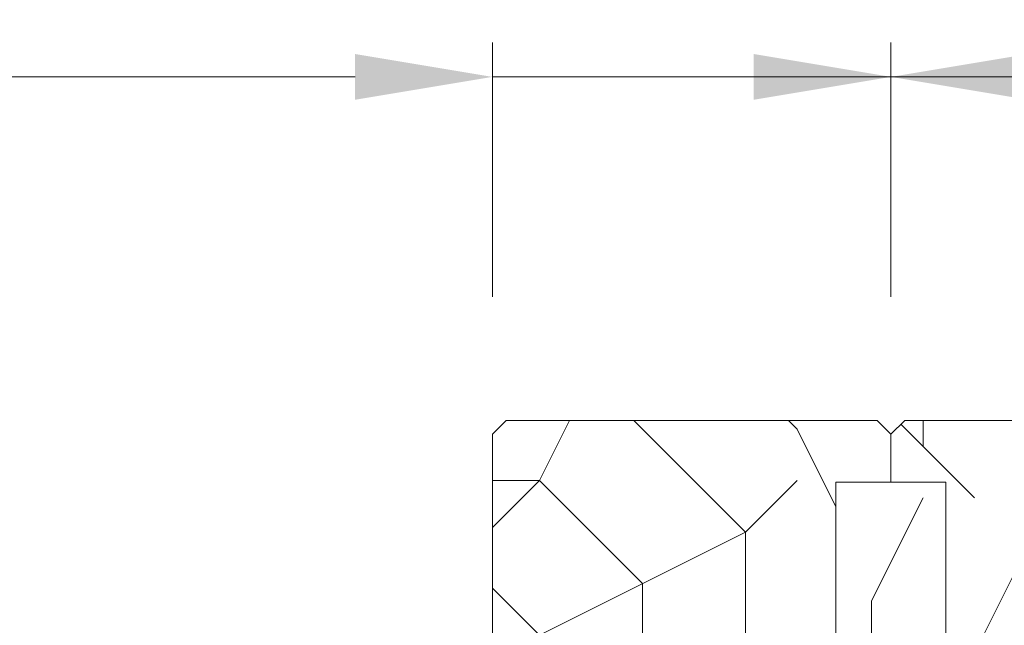
# Model space of a CAD drawing. Units: millimetres. Extents: x 0 to 5175, y 0 to 3563.
# Drawn here: x 2013 to 2142, y 2596 to 2675 of the extents above; entities that cross this region are included whole.
import ezdxf

# ---------------------------------------------------------------- set-up
doc = ezdxf.new("R2010")
doc.units = ezdxf.units.MM
doc.header["$PDMODE"] = 2
doc.header["$PDSIZE"] = 10
for name, color, linetype, lineweight in [('#Cadre', 30, 'Continuous', 15), ('#Contour secondaire', 5, 'Continuous', 15), ('#Hachure', 5, 'Continuous', 0), ('#Texte - cotation', 3, 'Continuous', 0)]:
    doc.layers.add(name, color=color, linetype=linetype, lineweight=lineweight)
doc.styles.get("Standard").update_dxf_attribs({"font": 'arial.ttf'})
doc.dimstyles.new('MAL-ISO$0', dxfattribs={"dimtxt": 3, "dimasz": 3, "dimexe": 1, "dimexo": 1, "dimgap": 1.5, "dimtad": 1, "dimtxsty": 'Standard', "dimcen": 0, "dimclrd": 256, "dimclre": 256, "dimclrt": 3, "dimadec": 1, "dimazin": 2, "dimtp": 0.1, "dimtm": 0.1, "dimtfac": 0.71, "dimtmove": 0, "dimatfit": 3, "dimfxl": 1, "dimlwd": -1, "dimlwe": -1, "dimarcsym": 1})

# ---------------------------------------------------------------- blocks, each defined once
blk = doc.blocks.new('*D29')
at = {"layer": '#Texte - cotation', "transparency": 16777216}
for p, q in [((58.5, 636.0000001053886), (58.5, 673.0000001053886)), ((963.5, 636.0000001053886), (963.5, 673.0000001053886)), ((78.5, 668.0000001053886), (943.5, 668.0000001053886))]:
    blk.add_line(p, q, dxfattribs=at)
for points in [[(78.5, 671.333333438722), (78.5, 664.6666667720552), (58.5, 668.0000001053886)], [(943.5, 671.333333438722), (943.5, 664.6666667720552), (963.5, 668.0000001053886)]]:
    blk.add_solid(points, dxfattribs=at)
at = {"layer": 'Defpoints', "color": 0, "transparency": 16777216}
for p in [(963.5, 668.0000001053886), (58.5, 616.0000001053886), (963.5, 616.0000001053886)]:
    blk.add_point(p, dxfattribs=at)
at = {"layer": '#Texte - cotation', "transparency": 16777216, "insert": (511, 707.4099591776942), "char_height": 30, "attachment_point": 5}
blk.add_mtext('Passage libre', dxfattribs=at)
blk = doc.blocks.new('*D32')
at = {"layer": '#Texte - cotation', "transparency": 16777216}
for p, q in [((963.5, 636.0000001053886), (963.5, 673.0000001053886)), ((1021.5, 636.0000001053886), (1021.5, 673.0000001053886)), ((943.5, 668.0000001053886), (923.5, 668.0000001053886)), ((1021.5, 668.0000001053886), (963.5, 668.0000001053886)), ((1041.5, 668.0000001053886), (1061.5, 668.0000001053886))]:
    blk.add_line(p, q, dxfattribs=at)
for points in [[(943.5, 671.333333438722), (943.5, 664.6666667720552), (963.5, 668.0000001053886)], [(1041.5, 671.333333438722), (1041.5, 664.6666667720552), (1021.5, 668.0000001053886)]]:
    blk.add_solid(points, dxfattribs=at)
at = {"layer": 'Defpoints', "color": 0, "transparency": 16777216}
for p in [(963.5, 668.0000001053886), (963.5, 616.0000001053886), (1021.5, 616.0000001053886)]:
    blk.add_point(p, dxfattribs=at)
at = {"layer": '#Texte - cotation', "transparency": 16777216, "insert": (980.6065238155134, 718.3171897370376), "char_height": 30, "attachment_point": 5}
blk.add_mtext('58', dxfattribs=at)
blk = doc.blocks.new('*D22')
at = {"layer": '#Texte - cotation', "transparency": 16777216}
for p, q in [((1021.5, 636.0000001053886), (1021.5, 673.0000001053886)), ((1077.5, 636.0000001053886), (1077.5, 673.0000001053886)), ((1001.5, 668.0000001053886), (981.5, 668.0000001053886)), ((1021.5, 668.0000001053886), (1077.5, 668.0000001053886)), ((1097.5, 668.0000001053886), (1117.5, 668.0000001053886))]:
    blk.add_line(p, q, dxfattribs=at)
for points in [[(1001.5, 671.333333438722), (1001.5, 664.6666667720552), (1021.5, 668.0000001053886)], [(1097.5, 671.333333438722), (1097.5, 664.6666667720552), (1077.5, 668.0000001053886)]]:
    blk.add_solid(points, dxfattribs=at)
at = {"layer": 'Defpoints', "color": 0, "transparency": 16777216}
for p in [(1077.5, 668.0000001053886), (1021.5, 616.0000001053886), (1077.5, 616.0000001053886)]:
    blk.add_point(p, dxfattribs=at)
at = {"layer": '#Texte - cotation', "transparency": 16777216, "insert": (1064.132270895643, 718.3171897370376), "char_height": 30, "attachment_point": 5}
blk.add_mtext('56', dxfattribs=at)
blk = doc.blocks.new('ghsthxsjy')
at = {"layer": '#Hachure'}
h = blk.add_hatch(dxfattribs=at)
h.set_pattern_fill('352', color=256, scale=150)
h.set_pattern_definition([(0, (-37474.97789367189, -2449.738822643922), (150, 150), [45, -105]), (0, (-37474.97789367189, -2442.238822643922), (150, 150), [45, -105]), (0, (-37467.47789367189, -2427.238822643922), (150, 150), [30, -120]), (0, (-37459.97789367189, -2412.238822643922), (150, 150), [22.5, -127.5]), (0, (-37459.97789367189, -2397.238822643922), (150, 150), [15, -135]), (0, (-37497.47789367189, -2382.238822643922), (150, 150), [7.5, -37.5, 7.5, -97.5]), (0, (-37474.97789367189, -2374.738822643922), (150, 150), [7.5, -60, 22.5, -60]), (0, (-37444.97789367189, -2367.238822643922), (150, 150), [7.5, -7.5, 7.5, -127.5]), (0, (-37452.47789367189, -2359.738822643922), (150, 150), [7.5, -142.5]), (0, (-37459.97789367189, -2344.738822643922), (150, 150), [22.5, -127.5]), (0, (-37459.97789367189, -2329.738822643922), (150, 150), [30, -120]), (0, (-37467.47789367189, -2314.738822643922), (150, 150), [37.5, -45, 7.5, -60]), (90, (-37527.47789367189, -2404.738822643922), (-150, 150), [7.5, -15, 37.5, -90]), (90, (-37519.97789367189, -2389.738822643922), (-150, 150), [7.5, -7.5, 22.5, -112.5]), (90, (-37512.47789367189, -2329.738822643922), (-150, 150), [15, -135]), (90, (-37504.97789367189, -2389.738822643922), (-150, 150), [30, -45, 7.5, -67.5]), (90, (-37497.47789367189, -2307.238822643922), (-150, 150), [7.5, -142.5]), (90, (-37489.97789367189, -2382.238822643922), (-150, 150), [22.5, -127.5]), (90, (-37474.97789367189, -2374.738822643922), (-150, 150), [15, -135]), (90, (-37459.97789367189, -2374.738822643922), (-150, 150), [7.5, -22.5, 22.5, -97.5]), (90, (-37452.47789367189, -2367.238822643922), (-150, 150), [7.5, -142.5]), (90, (-37444.97789367189, -2397.238822643922), (-150, 150), [21, -129]), (90, (-37437.47789367189, -2427.238822643922), (-150, 150), [15, -135]), (90, (-37422.47789367189, -2367.238822643922), (-150, 150), [7.5, -142.5]), (90, (-37407.47789367189, -2374.738822643922), (-150, 150), [22.5, -127.5]), (90, (-37392.47789367189, -2374.738822643922), (-150, 150), [22.5, -127.5]), (45, (-37414.97789367189, -2434.738822643922), (0, 150.0000000028537), [10.6065, -10.6065, 10.6065, -180.3125343]), (45, (-37444.97789367189, -2397.238822643922), (0, 150.0000000028537), [21.213, -190.9190343]), (45, (-37504.97789367189, -2322.238822643922), (0, 150.0000000028537), [21.213, -190.9190343]), (45, (-37474.97789367189, -2359.738822643922), (0, 150.0000000028537), [21.213, -190.9190343]), (45, (-37467.47789367189, -2389.738822643922), (0, 150.0000000028537), [21.213, -190.9190343]), (45, (-37422.47789367189, -2419.738822643922), (0, 150.0000000028537), [21.213, -190.9190343]), (45, (-37437.47789367189, -2412.238822643922), (0, 150.0000000028537), [31.8198, -180.3122343]), (45, (-37482.47789367189, -2344.738822643922), (0, 150.0000000028537), [10.6065, -201.5255343]), (45, (-37489.97789367189, -2329.738822643922), (0, 150.0000000028537), [10.6065, -201.5255343]), (45, (-37429.97789367189, -2329.738822643922), (0, 150.0000000028537), [10.6065, -201.5255343]), (45, (-37489.97789367189, -2404.738822643922), (0, 150.0000000028537), [10.6065, -201.5255343]), (45, (-37407.47789367189, -2352.238822643922), (0, 150.0000000028537), [10.6065, -201.5255343]), (45, (-37459.97789367189, -2367.238822643922), (0, 150.0000000028537), [10.6065, -201.5255343]), (45, (-37444.97789367189, -2352.238822643922), (0, 150.0000000028537), [10.6065, -201.5255343]), (135, (-37452.47789367189, -2382.238822643922), (-150.0000000028537, 1.665334536937735e-14), [10.6065, -10.6065, 31.8198, -159.0992343]), (135, (-37429.97789367189, -2382.238822643922), (-150.0000000028537, 1.665334536937735e-14), [10.6065, -201.5255343]), (135, (-37429.97789367189, -2434.738822643922), (-150.0000000028537, 1.665334536937735e-14), [10.6065, -201.5255343]), (135, (-37459.97789367189, -2397.238822643922), (-150.0000000028537, 1.665334536937735e-14), [10.6065, -201.5255343]), (135, (-37437.47789367189, -2367.238822643922), (-150.0000000028537, 1.665334536937735e-14), [10.6065, -201.5255343]), (135, (-37474.97789367189, -2404.738822643922), (-150.0000000028537, 1.665334536937735e-14), [10.6065, -201.5255343]), (135, (-37414.97789367189, -2404.738822643922), (-150.0000000028537, 1.665334536937735e-14), [10.6065, -201.5255343]), (135, (-37519.97789367189, -2449.738822643922), (-150.0000000028537, 1.665334536937735e-14), [10.6065, -201.5255343]), (135, (-37512.47789367189, -2442.238822643922), (-150.0000000028537, 1.665334536937735e-14), [21.213, -190.9190343]), (135, (-37504.97789367189, -2434.738822643922), (-150.0000000028537, 1.665334536937735e-14), [21.213, -190.9190343]), (135, (-37489.97789367189, -2434.738822643922), (-150.0000000028537, 1.665334536937735e-14), [21.213, -190.9190343]), (135, (-37482.47789367189, -2419.738822643922), (-150.0000000028537, 1.665334536937735e-14), [21.213, -190.9190343]), (135, (-37422.47789367189, -2359.738822643922), (-150.0000000028537, 1.665334536937735e-14), [21.213, -190.9190343]), (135, (-37392.47789367189, -2434.738822643922), (-150.0000000028537, 1.665334536937735e-14), [21.213, -190.9190343]), (135, (-37384.97789367189, -2314.738822643922), (-150.0000000028537, 1.665334536937735e-14), [21.213, -190.9190343]), (135, (-37384.97789367189, -2329.738822643922), (-150.0000000028537, 1.665334536937735e-14), [21.213, -190.9190343]), (135, (-37399.97789367189, -2337.238822643922), (-150.0000000028537, 1.665334536937735e-14), [21.213, -190.9190343]), (135, (-37504.97789367189, -2337.238822643922), (-150.0000000028537, 1.665334536937735e-14), [31.8198, -180.3122343]), (135, (-37407.47789367189, -2352.238822643922), (-150.0000000028537, 1.665334536937735e-14), [31.8198, -180.3122343]), (26.56505119999999, (-37489.97789367189, -2307.238822643922), (150.0000000000141, 6.000967223140918e-08), [16.77, -318.6401965499999]), (26.56505119999999, (-37489.97789367189, -2382.238822643922), (150.0000000000141, 6.000967223140918e-08), [16.77, -318.6401965499999]), (26.56505119999999, (-37474.97789367189, -2337.238822643922), (150.0000000000141, 6.000967223140918e-08), [16.77, -318.6401965499999]), (26.56505119999999, (-37429.97789367189, -2442.238822643922), (150.0000000000141, 6.000967223140918e-08), [16.77, -318.6401965499999]), (26.56505119999999, (-37437.47789367189, -2427.238822643922), (150.0000000000141, 6.000967223140918e-08), [16.77, -318.6401965499999]), (26.56505119999999, (-37482.47789367189, -2397.238822643922), (150.0000000000141, 6.000967223140918e-08), [16.77, -318.6401965499999]), (26.56505119999999, (-37482.47789367189, -2322.238822643922), (150.0000000000141, 6.000967223140918e-08), [16.77, -318.6401965499999]), (26.56505119999999, (-37437.47789367189, -2367.238822643922), (150.0000000000141, 6.000967223140918e-08), [33.54, -301.87019655]), (63.43494882, (-37437.47789367189, -2344.738822643922), (7.649797462150332e-09, 150.0000000000141), [16.76999999999994, -318.640196549999]), (63.43494882, (-37414.97789367189, -2389.738822643922), (7.649797462150332e-09, 150.0000000000141), [16.76999999999994, -318.640196549999]), (63.43494882, (-37489.97789367189, -2359.738822643922), (7.649797462150332e-09, 150.0000000000141), [16.76999999999994, -318.640196549999]), (63.43494882, (-37519.97789367189, -2352.238822643922), (7.649797462150332e-09, 150.0000000000141), [16.76999999999994, -318.640196549999]), (63.43494882, (-37429.97789367189, -2382.238822643922), (7.649797462150332e-09, 150.0000000000141), [16.76999999999994, -318.640196549999]), (63.43494882, (-37444.97789367189, -2382.238822643922), (7.649797462150332e-09, 150.0000000000141), [16.76999999999994, -318.640196549999]), (63.43494882, (-37504.97789367189, -2359.738822643922), (7.649797462150332e-09, 150.0000000000141), [33.53999999999988, -301.870196549999]), (63.43494882, (-37392.47789367189, -2412.238822643922), (7.649797462150332e-09, 150.0000000000141), [33.53999999999988, -301.870196549999]), (63.43494882, (-37407.47789367189, -2404.738822643922), (7.649797462150332e-09, 150.0000000000141), [33.53999999999988, -301.870196549999]), (116.5650512, (-37527.47789367189, -2427.238822643922), (-6.000972219144529e-08, 150.0000000000141), [16.76999999999994, -318.640196549999]), (116.5650512, (-37527.47789367189, -2344.738822643922), (-6.000972219144529e-08, 150.0000000000141), [16.76999999999994, -318.640196549999]), (116.5650512, (-37497.47789367189, -2449.738822643922), (-6.000972219144529e-08, 150.0000000000141), [16.76999999999994, -318.640196549999]), (116.5650512, (-37512.47789367189, -2314.738822643922), (-6.000972219144529e-08, 150.0000000000141), [16.76999999999994, -318.640196549999]), (116.5650512, (-37497.47789367189, -2404.738822643922), (-6.000972219144529e-08, 150.0000000000141), [16.76999999999994, -318.640196549999]), (116.5650512, (-37467.47789367189, -2389.738822643922), (-6.000972219144529e-08, 150.0000000000141), [16.76999999999994, -318.640196549999]), (116.5650512, (-37452.47789367189, -2359.738822643922), (-6.000972219144529e-08, 150.0000000000141), [16.76999999999994, -318.640196549999]), (116.5650512, (-37519.97789367189, -2419.738822643922), (4.817197654938266e-05, 150.0000241160073), [16.76999999999994, -318.640196549999]), (116.5650512, (-37482.47789367189, -2397.238822643922), (-6.000972219144529e-08, 150.0000000000141), [16.76999999999994, -318.640196549999]), (116.5650512, (-37437.47789367189, -2412.238822643922), (-6.000972219144529e-08, 150.0000000000141), [16.76999999999994, -318.640196549999]), (116.5650512, (-37422.47789367189, -2397.238822643922), (-6.000972219144529e-08, 150.0000000000141), [16.76999999999994, -318.640196549999]), (116.5650512, (-37392.47789367189, -2352.238822643922), (-6.000972219144529e-08, 150.0000000000141), [16.76999999999994, -318.640196549999]), (116.5650512, (-37504.97789367189, -2307.238822643922), (-6.000972219144529e-08, 150.0000000000141), [16.76999999999994, -318.640196549999]), (116.5650512, (-37527.47789367189, -2314.738822643922), (-6.000972219144529e-08, 150.0000000000141), [33.53999999999988, -301.870196549999]), (116.5650512, (-37504.97789367189, -2419.738822643922), (-6.000972219144529e-08, 150.0000000000141), [33.53999999999988, -301.870196549999]), (153.43494882, (-37527.47789367189, -2442.238822643922), (-150.0000000000141, 7.64984742218644e-09), [16.77, -318.6401965499999]), (153.43494882, (-37399.97789367189, -2449.738822643922), (-150.0000000000141, 7.64984742218644e-09), [16.77, -318.6401965499999]), (153.43494882, (-37407.47789367189, -2374.738822643922), (-150.0000000000141, 7.64984742218644e-09), [16.77, -318.6401965499999]), (153.43494882, (-37467.47789367189, -2427.238822643922), (-150.0000000000141, 7.64984742218644e-09), [16.77, -318.6401965499999]), (153.43494882, (-37474.97789367189, -2442.238822643922), (-150.0000000000141, 7.64984742218644e-09), [16.77, -318.6401965499999]), (153.43494882, (-37459.97789367189, -2412.238822643922), (-150.0000000000141, 7.64984742218644e-09), [16.77, -318.6401965499999]), (153.43494882, (-37414.97789367189, -2322.238822643922), (-150.0000000000141, 7.64984742218644e-09), [16.77, -318.6401965499999]), (153.43494882, (-37399.97789367189, -2314.738822643922), (-150.0000000000141, 7.64984742218644e-09), [33.54, -301.87019655])])
h.paths.add_polyline_path([(1013.5, 609.0000001053886), (1021.5, 609.0000001053886), (1021.5, 616.0000001053886), (1019.5, 618.0000001053886), (965.5, 618.0000001053886), (963.5, 616.0000001053886), (963.5, 548.0000001053886), (983.5, 548.0000001053886), (983.5, 544.0000001053886), (978.5, 544.0000001053886), (978.5, 535.7999993152371), (980.3666661751922, 535.7999993538579), (980.366666348913, 527.4000002389403), (991.7091630937648, 527.4000002389403), (991.7091634025564, 512.4666671401683), (980.3666666577337, 512.4666671401683), (980.3666667735088, 506.8667528766127), (978.5000001068693, 506.8667528766127), (978.5, 502.0000001053886), (980.5, 500.0000001053886), (1019.5, 500.0000001053886), (1021.5, 502.0000001053886), (1021.5, 509.0000001053886), (1013.5, 509.0000001053886)])
h = blk.add_hatch(dxfattribs=at)
h.set_pattern_fill('352', color=256, scale=150)
h.set_pattern_definition([(0, (-37344.1450734277, 3690.241712674444), (150, 150), [45, -105]), (0, (-37344.1450734277, 3697.741712674444), (150, 150), [45, -105]), (0, (-37336.6450734277, 3712.741712674444), (150, 150), [30, -120]), (0, (-37329.1450734277, 3727.741712674444), (150, 150), [22.5, -127.5]), (0, (-37329.1450734277, 3742.741712674444), (150, 150), [15, -135]), (0, (-37366.6450734277, 3757.741712674444), (150, 150), [7.5, -37.5, 7.5, -97.5]), (0, (-37344.1450734277, 3765.241712674444), (150, 150), [7.5, -60, 22.5, -60]), (0, (-37314.1450734277, 3772.741712674444), (150, 150), [7.5, -7.5, 7.5, -127.5]), (0, (-37321.6450734277, 3780.241712674444), (150, 150), [7.5, -142.5]), (0, (-37329.1450734277, 3795.241712674444), (150, 150), [22.5, -127.5]), (0, (-37329.1450734277, 3810.241712674444), (150, 150), [30, -120]), (0, (-37336.6450734277, 3825.241712674444), (150, 150), [37.5, -45, 7.5, -60]), (90, (-37396.6450734277, 3735.241712674444), (-150, 150), [7.5, -15, 37.5, -90]), (90, (-37389.1450734277, 3750.241712674444), (-150, 150), [7.5, -7.5, 22.5, -112.5]), (90, (-37381.6450734277, 3810.241712674444), (-150, 150), [15, -135]), (90, (-37374.1450734277, 3750.241712674444), (-150, 150), [30, -45, 7.5, -67.5]), (90, (-37366.6450734277, 3832.741712674444), (-150, 150), [7.5, -142.5]), (90, (-37359.1450734277, 3757.741712674444), (-150, 150), [22.5, -127.5]), (90, (-37344.1450734277, 3765.241712674444), (-150, 150), [15, -135]), (90, (-37329.1450734277, 3765.241712674444), (-150, 150), [7.5, -22.5, 22.5, -97.5]), (90, (-37321.6450734277, 3772.741712674444), (-150, 150), [7.5, -142.5]), (90, (-37314.1450734277, 3742.741712674444), (-150, 150), [21, -129]), (90, (-37306.6450734277, 3712.741712674444), (-150, 150), [15, -135]), (90, (-37291.6450734277, 3772.741712674444), (-150, 150), [7.5, -142.5]), (90, (-37276.6450734277, 3765.241712674444), (-150, 150), [22.5, -127.5]), (90, (-37261.6450734277, 3765.241712674444), (-150, 150), [22.5, -127.5]), (45, (-37284.1450734277, 3705.241712674444), (0, 150.0000000028537), [10.6065, -10.6065, 10.6065, -180.3125343]), (45, (-37314.1450734277, 3742.741712674444), (0, 150.0000000028537), [21.213, -190.9190343]), (45, (-37374.1450734277, 3817.741712674444), (0, 150.0000000028537), [21.213, -190.9190343]), (45, (-37344.1450734277, 3780.241712674444), (0, 150.0000000028537), [21.213, -190.9190343]), (45, (-37336.6450734277, 3750.241712674444), (0, 150.0000000028537), [21.213, -190.9190343]), (45, (-37291.6450734277, 3720.241712674444), (0, 150.0000000028537), [21.213, -190.9190343]), (45, (-37306.6450734277, 3727.741712674444), (0, 150.0000000028537), [31.8198, -180.3122343]), (45, (-37351.6450734277, 3795.241712674444), (0, 150.0000000028537), [10.6065, -201.5255343]), (45, (-37359.1450734277, 3810.241712674444), (0, 150.0000000028537), [10.6065, -201.5255343]), (45, (-37299.1450734277, 3810.241712674444), (0, 150.0000000028537), [10.6065, -201.5255343]), (45, (-37359.1450734277, 3735.241712674444), (0, 150.0000000028537), [10.6065, -201.5255343]), (45, (-37276.6450734277, 3787.741712674444), (0, 150.0000000028537), [10.6065, -201.5255343]), (45, (-37329.1450734277, 3772.741712674444), (0, 150.0000000028537), [10.6065, -201.5255343]), (45, (-37314.1450734277, 3787.741712674444), (0, 150.0000000028537), [10.6065, -201.5255343]), (135, (-37321.6450734277, 3757.741712674444), (-150.0000000028537, 1.665334536937735e-14), [10.6065, -10.6065, 31.8198, -159.0992343]), (135, (-37299.1450734277, 3757.741712674444), (-150.0000000028537, 1.665334536937735e-14), [10.6065, -201.5255343]), (135, (-37299.1450734277, 3705.241712674444), (-150.0000000028537, 1.665334536937735e-14), [10.6065, -201.5255343]), (135, (-37329.1450734277, 3742.741712674444), (-150.0000000028537, 1.665334536937735e-14), [10.6065, -201.5255343]), (135, (-37306.6450734277, 3772.741712674444), (-150.0000000028537, 1.665334536937735e-14), [10.6065, -201.5255343]), (135, (-37344.1450734277, 3735.241712674444), (-150.0000000028537, 1.665334536937735e-14), [10.6065, -201.5255343]), (135, (-37284.1450734277, 3735.241712674444), (-150.0000000028537, 1.665334536937735e-14), [10.6065, -201.5255343]), (135, (-37389.1450734277, 3690.241712674444), (-150.0000000028537, 1.665334536937735e-14), [10.6065, -201.5255343]), (135, (-37381.6450734277, 3697.741712674444), (-150.0000000028537, 1.665334536937735e-14), [21.213, -190.9190343]), (135, (-37374.1450734277, 3705.241712674444), (-150.0000000028537, 1.665334536937735e-14), [21.213, -190.9190343]), (135, (-37359.1450734277, 3705.241712674444), (-150.0000000028537, 1.665334536937735e-14), [21.213, -190.9190343]), (135, (-37351.6450734277, 3720.241712674444), (-150.0000000028537, 1.665334536937735e-14), [21.213, -190.9190343]), (135, (-37291.6450734277, 3780.241712674444), (-150.0000000028537, 1.665334536937735e-14), [21.213, -190.9190343]), (135, (-37261.6450734277, 3705.241712674444), (-150.0000000028537, 1.665334536937735e-14), [21.213, -190.9190343]), (135, (-37254.1450734277, 3825.241712674444), (-150.0000000028537, 1.665334536937735e-14), [21.213, -190.9190343]), (135, (-37254.1450734277, 3810.241712674444), (-150.0000000028537, 1.665334536937735e-14), [21.213, -190.9190343]), (135, (-37269.1450734277, 3802.741712674444), (-150.0000000028537, 1.665334536937735e-14), [21.213, -190.9190343]), (135, (-37374.1450734277, 3802.741712674444), (-150.0000000028537, 1.665334536937735e-14), [31.8198, -180.3122343]), (135, (-37276.6450734277, 3787.741712674444), (-150.0000000028537, 1.665334536937735e-14), [31.8198, -180.3122343]), (26.56505119999999, (-37359.1450734277, 3832.741712674444), (150.0000000000141, 6.000967223140918e-08), [16.77, -318.6401965499999]), (26.56505119999999, (-37359.1450734277, 3757.741712674444), (150.0000000000141, 6.000967223140918e-08), [16.77, -318.6401965499999]), (26.56505119999999, (-37344.1450734277, 3802.741712674444), (150.0000000000141, 6.000967223140918e-08), [16.77, -318.6401965499999]), (26.56505119999999, (-37299.1450734277, 3697.741712674444), (150.0000000000141, 6.000967223140918e-08), [16.77, -318.6401965499999]), (26.56505119999999, (-37306.6450734277, 3712.741712674444), (150.0000000000141, 6.000967223140918e-08), [16.77, -318.6401965499999]), (26.56505119999999, (-37351.6450734277, 3742.741712674444), (150.0000000000141, 6.000967223140918e-08), [16.77, -318.6401965499999]), (26.56505119999999, (-37351.6450734277, 3817.741712674444), (150.0000000000141, 6.000967223140918e-08), [16.77, -318.6401965499999]), (26.56505119999999, (-37306.6450734277, 3772.741712674444), (150.0000000000141, 6.000967223140918e-08), [33.54, -301.87019655]), (63.43494882, (-37306.6450734277, 3795.241712674444), (7.649797462150332e-09, 150.0000000000141), [16.76999999999992, -318.6401965499987]), (63.43494882, (-37284.1450734277, 3750.241712674444), (7.649797462150332e-09, 150.0000000000141), [16.76999999999992, -318.6401965499987]), (63.43494882, (-37359.1450734277, 3780.241712674444), (7.649797462150332e-09, 150.0000000000141), [16.76999999999992, -318.6401965499987]), (63.43494882, (-37389.1450734277, 3787.741712674444), (7.649797462150332e-09, 150.0000000000141), [16.76999999999992, -318.6401965499987]), (63.43494882, (-37299.1450734277, 3757.741712674444), (7.649797462150332e-09, 150.0000000000141), [16.76999999999992, -318.6401965499987]), (63.43494882, (-37314.1450734277, 3757.741712674444), (7.649797462150332e-09, 150.0000000000141), [16.76999999999992, -318.6401965499987]), (63.43494882, (-37374.1450734277, 3780.241712674444), (7.649797462150332e-09, 150.0000000000141), [33.53999999999984, -301.8701965499988]), (63.43494882, (-37261.6450734277, 3727.741712674444), (7.649797462150332e-09, 150.0000000000141), [33.53999999999984, -301.8701965499988]), (63.43494882, (-37276.6450734277, 3735.241712674444), (7.649797462150332e-09, 150.0000000000141), [33.53999999999984, -301.8701965499988]), (116.5650512, (-37396.6450734277, 3712.741712674444), (-6.000972219144529e-08, 150.0000000000141), [16.76999999999992, -318.6401965499987]), (116.5650512, (-37396.6450734277, 3795.241712674444), (-6.000972219144529e-08, 150.0000000000141), [16.76999999999992, -318.6401965499987]), (116.5650512, (-37366.6450734277, 3690.241712674444), (-6.000972219144529e-08, 150.0000000000141), [16.76999999999992, -318.6401965499987]), (116.5650512, (-37381.6450734277, 3825.241712674444), (-6.000972219144529e-08, 150.0000000000141), [16.76999999999992, -318.6401965499987]), (116.5650512, (-37366.6450734277, 3735.241712674444), (-6.000972219144529e-08, 150.0000000000141), [16.76999999999992, -318.6401965499987]), (116.5650512, (-37336.6450734277, 3750.241712674444), (-6.000972219144529e-08, 150.0000000000141), [16.76999999999992, -318.6401965499987]), (116.5650512, (-37321.6450734277, 3780.241712674444), (-6.000972219144529e-08, 150.0000000000141), [16.76999999999992, -318.6401965499987]), (116.5650512, (-37389.1450734277, 3720.241712674444), (4.817197654938266e-05, 150.0000241160073), [16.76999999999992, -318.6401965499987]), (116.5650512, (-37351.6450734277, 3742.741712674444), (-6.000972219144529e-08, 150.0000000000141), [16.76999999999992, -318.6401965499987]), (116.5650512, (-37306.6450734277, 3727.741712674444), (-6.000972219144529e-08, 150.0000000000141), [16.76999999999992, -318.6401965499987]), (116.5650512, (-37291.6450734277, 3742.741712674444), (-6.000972219144529e-08, 150.0000000000141), [16.76999999999992, -318.6401965499987]), (116.5650512, (-37261.6450734277, 3787.741712674444), (-6.000972219144529e-08, 150.0000000000141), [16.76999999999992, -318.6401965499987]), (116.5650512, (-37374.1450734277, 3832.741712674444), (-6.000972219144529e-08, 150.0000000000141), [16.76999999999992, -318.6401965499987]), (116.5650512, (-37396.6450734277, 3825.241712674444), (-6.000972219144529e-08, 150.0000000000141), [33.53999999999984, -301.8701965499988]), (116.5650512, (-37374.1450734277, 3720.241712674444), (-6.000972219144529e-08, 150.0000000000141), [33.53999999999984, -301.8701965499988]), (153.43494882, (-37396.6450734277, 3697.741712674444), (-150.0000000000141, 7.64984742218644e-09), [16.77, -318.6401965499999]), (153.43494882, (-37269.1450734277, 3690.241712674444), (-150.0000000000141, 7.64984742218644e-09), [16.77, -318.6401965499999]), (153.43494882, (-37276.6450734277, 3765.241712674444), (-150.0000000000141, 7.64984742218644e-09), [16.77, -318.6401965499999]), (153.43494882, (-37336.6450734277, 3712.741712674444), (-150.0000000000141, 7.64984742218644e-09), [16.77, -318.6401965499999]), (153.43494882, (-37344.1450734277, 3697.741712674444), (-150.0000000000141, 7.64984742218644e-09), [16.77, -318.6401965499999]), (153.43494882, (-37329.1450734277, 3727.741712674444), (-150.0000000000141, 7.64984742218644e-09), [16.77, -318.6401965499999]), (153.43494882, (-37284.1450734277, 3817.741712674444), (-150.0000000000141, 7.64984742218644e-09), [16.77, -318.6401965499999]), (153.43494882, (-37269.1450734277, 3825.241712674444), (-150.0000000000141, 7.64984742218644e-09), [33.54, -301.87019655])])
h.paths.add_polyline_path([(1029.5, 609.0000001054177), (1021.5, 609.0000001053886), (1013.5, 609.0000001053886), (1013.5, 509.0000001053886), (1021.500001038221, 509.0000001053886), (1021.500001038221, 508.9998918643432), (1029.500001038221, 508.9998918643432)])
h.paths.add_polyline_path([(1029.500001038221, 508.9998918643432), (1021.500001038221, 508.9998918643432), (1021.500001038221, 501.9998918643432), (1023.500001038221, 499.9998918643432), (1052.500001038221, 499.9998918643432), (1054.500001038221, 501.9998918643432), (1054.500001038221, 533.9998917589583), (1062.501579460339, 533.9998919697282), (1062.501579460339, 533.9998921804981), (1077.500001038221, 533.9998917589583), (1077.500001038221, 615.9999990671531), (1075.500001038221, 617.9999990671531), (1023.5, 618.0000001053886), (1021.5, 616.0000001053886), (1021.5, 609.0000001053886), (1029.5, 609.0000001054177)])
at = {"layer": '#Contour secondaire'}
for points in [[(980.5, 500.0000001053886), (1019.5, 500.0000001053886), (1021.5, 502.0000001053886), (1021.5, 509.0000001053886), (1013.5, 509.0000001053886), (1013.5, 609.0000001053886), (1021.5, 609.0000001053886), (1021.5, 616.0000001053886), (1019.5, 618.0000001053886), (965.5, 618.0000001053886), (963.5, 616.0000001053886), (963.5, 548.0000001053886), (983.5, 548.0000001053886), (983.5, 544.0000001053886), (978.5, 544.0000001053886), (978.5, 502.0000001053886), (980.5, 500.0000001053886)], [(1021.5, 616.0000001053886), (1023.5, 618.0000001053886), (1075.5, 618.0000001053886), (1077.5, 616.0000001053886), (1077.500001038221, 533.9998918643432), (1054.500001038221, 533.9998918643432), (1054.500001038221, 501.9998918643432), (1052.500001038221, 499.9998918643432), (1023.500001038221, 499.9998918643432), (1021.500001038221, 501.9998918643432), (1021.500001038221, 508.9998918643432), (1029.500001038221, 508.9998918643432), (1029.5, 609.0000001054177), (1021.5, 609.0000001053886), (1021.5, 616.0000001053886)]]:
    blk.add_lwpolyline(points, dxfattribs=at)
at = {"layer": '#Texte - cotation'}
dim = blk.add_linear_dim(base=(963.5, 668.0000001053886), p1=(58.5, 616.0000001053886), p2=(963.5, 616.0000001053886), text='Passage libre', dimstyle='MAL-ISO$0', override={"dimtxt": 30, "dimasz": 20, "dimexe": 5, "dimexo": 20, "dimgap": 20, "dimdec": 0, "dimpost": '', "dimclrt": 256, "dimtmove": 2}, dxfattribs=at)
dim.commit()
dim.dimension.update_dxf_attribs({"geometry": '*D29', "text_midpoint": (511, 707.4099591776942)})
dim = blk.add_linear_dim(base=(963.5, 668.0000001053886), p1=(1021.5, 616.0000001053886), p2=(963.5, 616.0000001053886), angle=180, dimstyle='MAL-ISO$0', override={"dimtxt": 30, "dimasz": 20, "dimexe": 5, "dimexo": 20, "dimgap": 20, "dimdec": 0, "dimclrt": 256, "dimtmove": 2}, dxfattribs=at)
dim.commit()
dim.dimension.update_dxf_attribs({"geometry": '*D32', "text_midpoint": (980.6065238155134, 718.3171897370376), "dimtype": 128})
dim = blk.add_linear_dim(base=(1077.5, 668.0000001053886), p1=(1021.5, 616.0000001053886), p2=(1077.5, 616.0000001053886), dimstyle='MAL-ISO$0', override={"dimtxt": 30, "dimasz": 20, "dimexe": 5, "dimexo": 20, "dimgap": 20, "dimdec": 0, "dimclrt": 256, "dimtmove": 2}, dxfattribs=at)
dim.commit()
dim.dimension.update_dxf_attribs({"geometry": '*D22', "text_midpoint": (1064.132270895643, 718.3171897370376), "dimtype": 128})

msp = doc.modelspace()

# ---------------------------------------------------------------- block references
at = {"layer": '#Cadre', "xscale": 0.9, "yscale": 0.9, "zscale": 0.9}
msp.add_blockref('ghsthxsjy', (1208.055048012291, 2066.526660027983), dxfattribs=at)

doc.saveas('drawing.dxf')
